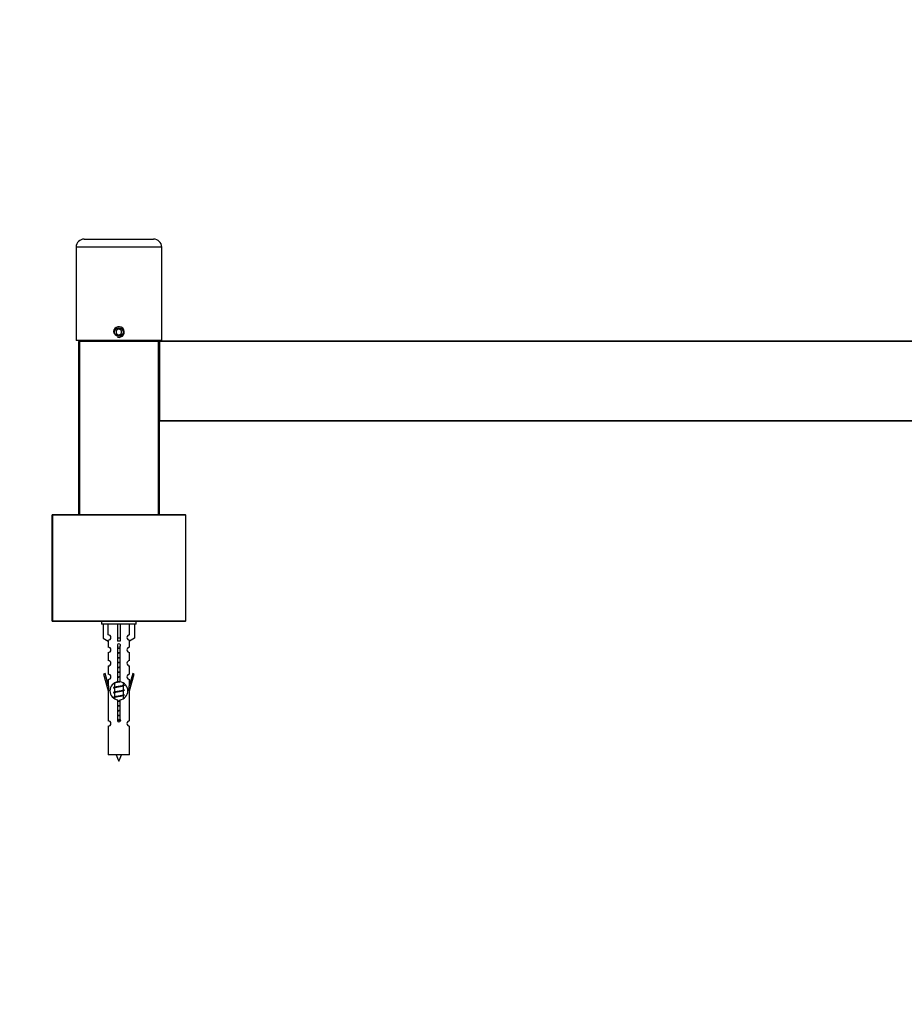
# Model space of a CAD drawing. Units: millimetres. Extents: x 0 to 1282, y 0 to 3508.
# Drawn here: x 447 to 778, y 3140 to 3508 of the extents above; entities that cross this region are included whole.
import ezdxf
from ezdxf import colors
from ezdxf.entities.mleader import LeaderData, LeaderLine
from ezdxf.math import Vec2, Vec3

# ---------------------------------------------------------------- set-up
doc = ezdxf.new("R2010")
doc.units = ezdxf.units.MM
doc.layers.add('DV2_Défaut', color=7, linetype='Continuous')
doc.layers.add('Défaut', color=7, linetype='Continuous')

# ---------------------------------------------------------------- blocks, each defined once
blk = doc.blocks.new('_DOT')
at = {"color": 0}
blk.add_line((0, 0), (-1, 0), dxfattribs=at)
at = {"color": 0, "const_width": 0.333}
blk.add_lwpolyline([(-0.1665, 0, 1), (0.1665, 0, 1)], format="xyb", close=True, dxfattribs=at)
blk = doc.blocks.new('SE1')
at = {"layer": 'DV2_Défaut', "color": 7, "linetype": 'Continuous'}
for p, q in [((471.53, 3426.17), (497.53, 3426.17)), ((500.53, 3423.17), (468.53, 3423.17)), ((468.53, 3423.17), (468.53, 3388.17)), ((500.53, 3388.17), (500.53, 3423.17)), ((484.53, 3392.52), (483.53, 3391.94)), ((483.53, 3391.94), (483.53, 3390.79)), ((483.53, 3390.79), (484.53, 3390.21)), ((485.53, 3391.94), (484.53, 3392.52)), ((484.53, 3390.21), (485.53, 3390.79)), ((485.53, 3390.79), (485.53, 3391.94)), ((500.53, 3388.17), (468.53, 3388.17)), ((469.53, 3323.07), (469.53, 3387.87)), ((469.53, 3387.87), (469.73, 3387.87)), ((469.73, 3388.07), (499.33, 3388.07)), ((469.73, 3388.07), (469.73, 3387.87)), ((469.73, 3387.87), (469.73, 3323.07)), ((499.33, 3387.87), (469.73, 3387.87)), ((472.53, 3388.17), (472.53, 3388.07)), ((496.53, 3388.07), (496.53, 3388.17)), ((499.33, 3387.87), (499.33, 3388.07)), ((499.33, 3323.07), (499.33, 3387.87)), ((499.33, 3387.87), (499.53, 3387.87)), ((499.53, 3387.87), (499.53, 3323.07)), ((499.53, 3358.27), (499.53, 3387.87)), ((499.53, 3387.87), (499.73, 3387.87)), ((499.73, 3388.07), (939.33, 3388.07)), ((499.73, 3388.07), (499.73, 3387.87)), ((499.73, 3387.87), (499.73, 3358.27)), ((939.33, 3387.87), (499.73, 3387.87)), ((499.53, 3358.27), (499.73, 3358.27)), ((499.73, 3358.27), (939.33, 3358.27)), ((499.73, 3358.07), (499.73, 3358.27)), ((939.33, 3358.07), (499.73, 3358.07)), ((459.53, 3283.27), (459.53, 3322.87)), ((459.53, 3322.87), (459.73, 3322.87)), ((459.73, 3323.07), (509.33, 3323.07)), ((459.73, 3322.87), (459.73, 3323.07)), ((459.73, 3322.87), (459.73, 3283.27)), ((509.53, 3322.87), (459.73, 3322.87)), ((509.53, 3283.27), (509.53, 3322.87)), ((459.53, 3283.27), (459.73, 3283.27)), ((459.73, 3283.27), (509.53, 3283.27)), ((459.73, 3283.07), (459.73, 3283.27)), ((509.33, 3283.07), (459.73, 3283.07)), ((478.03, 3283.07), (478.03, 3282.07)), ((491.03, 3282.07), (478.03, 3282.07)), ((478.64, 3282.07), (478.64, 3276.74)), ((480.56, 3278.04), (480.56, 3282.07)), ((484.03, 3282.07), (484.03, 3276.74)), ((485.03, 3282.07), (485.03, 3276.74)), ((488.49, 3278.04), (488.49, 3282.07)), ((490.41, 3282.07), (490.41, 3276.74)), ((491.03, 3282.07), (491.03, 3283.07)), ((478.64, 3276.74), (480.56, 3275.69)), ((485.03, 3276.74), (484.03, 3276.74)), ((484.03, 3276.74), (484.03, 3275.69)), ((485.03, 3276.74), (485.03, 3275.69)), ((490.41, 3276.74), (488.49, 3275.69)), ((480.53, 3275.71), (480.53, 3273.42)), ((480.56, 3275.69), (480.56, 3276.05)), ((484.16, 3260.42), (484.16, 3273.59)), ((484.89, 3273.59), (484.89, 3260.42)), ((488.49, 3275.69), (488.49, 3276.05)), ((488.53, 3273.42), (488.53, 3275.71)), ((480.53, 3271.43), (480.53, 3268.4)), ((488.53, 3268.4), (488.53, 3271.43)), ((480.53, 3266.4), (480.53, 3263.32)), ((488.53, 3263.32), (488.53, 3266.4)), ((479.37, 3263.52), (478.8, 3263.36)), ((478.8, 3263.36), (480.53, 3257.07)), ((480.65, 3258.89), (479.37, 3263.52)), ((489.68, 3263.52), (488.4, 3258.89)), ((488.53, 3257.07), (490.25, 3263.36)), ((490.25, 3263.36), (489.68, 3263.52)), ((480.53, 3261.32), (480.53, 3259.35)), ((480.65, 3258.89), (480.65, 3257.07)), ((482.65, 3259.91), (482.83, 3259.83)), ((482.65, 3258.11), (482.83, 3258.03)), ((482.83, 3259.89), (482.83, 3258.4)), ((482.83, 3258.09), (482.83, 3256.6)), ((486.08, 3258.87), (486.4, 3259.01)), ((486.23, 3259.24), (486.23, 3259.94)), ((486.23, 3257.44), (486.23, 3258.93)), ((488.4, 3257.07), (488.4, 3258.89)), ((488.53, 3259.35), (488.53, 3261.32)), ((480.53, 3257.07), (480.65, 3257.07)), ((480.53, 3257.07), (480.53, 3245.84)), ((482.65, 3256.31), (482.83, 3256.23)), ((482.65, 3254.51), (482.83, 3254.43)), ((482.83, 3256.29), (482.83, 3254.8)), ((482.83, 3254.49), (482.83, 3254.2)), ((486.08, 3257.07), (486.4, 3257.21)), ((486.08, 3255.27), (486.4, 3255.41)), ((486.23, 3255.64), (486.23, 3257.13)), ((486.23, 3254.18), (486.23, 3255.33)), ((488.4, 3257.07), (488.53, 3257.07)), ((488.53, 3245.84), (488.53, 3257.07)), ((484.16, 3246.54), (484.16, 3253.72)), ((484.89, 3253.72), (484.89, 3246.54)), ((480.53, 3243.84), (480.53, 3233.07)), ((488.53, 3233.07), (488.53, 3243.84)), ((488.53, 3233.07), (480.53, 3233.07))]:
    blk.add_line(p, q, dxfattribs=at)
blk.add_circle((484.53, 3391.37), 1.62, dxfattribs=at)
for centre, radius, start, end in [((471.53, 3423.17), 3, 90, 180), ((497.53, 3423.17), 3, 0, 90), ((484.53, 3391.37), 2, 255, 195), ((469.73, 3387.87), 0.2, 90, 180), ((499.33, 3387.87), 0.2, 0, 90), ((499.73, 3387.87), 0.2, 90, 180), ((499.73, 3358.27), 0.2, 180, 270), ((459.73, 3322.87), 0.2, 90, 180), ((509.33, 3322.87), 0.2, 0, 90), ((459.73, 3283.27), 0.2, 180, 270), ((509.33, 3283.27), 0.2, 270, 0), ((480.53, 3277.04), 1, 271.7978, 88.2022), ((488.53, 3277.04), 1, 91.7978, 268.2022), ((480.53, 3272.42), 1, 270.0001, 90.0001), ((484.53, 3274.07), 0.6, 307.5089, 232.4911), ((488.53, 3272.42), 1, 89.9999, 269.9999), ((480.53, 3267.4), 1, 270.0001, 90.0001), ((488.53, 3267.4), 1, 89.9999, 269.9999), ((480.53, 3262.32), 1, 270.0001, 90.0001), ((488.53, 3262.32), 1, 89.9999, 269.9999), ((484.53, 3257.07), 3.37, 96.2248, 263.7752), ((464.94, 3298.17), 43.61, 293.9637, 294.4188), ((484.53, 3257.07), 3.37, 276.2248, 83.7752), ((504.01, 3298.92), 43.43, 245.8276, 246.0846), ((464.94, 3296.37), 43.61, 293.9637, 294.4188), ((464.94, 3294.57), 43.61, 293.9637, 294.4188), ((504.01, 3297.12), 43.43, 245.8276, 246.0846), ((504.01, 3295.32), 43.43, 245.8276, 246.0846), ((480.53, 3244.84), 1, 270.0001, 90.0001), ((484.53, 3246.07), 0.6, 127.5089, 52.4911), ((488.53, 3244.84), 1, 89.9999, 269.9999), ((498.28, 3237.76), 15.45, 197.687, 207.1264), ((470.77, 3237.76), 15.45, 332.8736, 342.313)]:
    blk.add_arc(centre, radius, start, end, dxfattribs=at)
blk.add_ellipse((484.53, 3273.5), major_axis=(4, 0), ratio=0.550336, start_param=1.445468, end_param=1.696124, dxfattribs=at)
for points, weights, knots in [([(484.15, 3273.13), (484.34, 3273.16), (484.53, 3273.19), (484.71, 3273.22), (484.9, 3273.25)], [0.954711593229, 0.971138154054, 1, 0.971138154054, 0.954711593229], [0, 0, 0, 0.5, 0.5, 1, 1, 1]), ([(484.9, 3273.12), (484.71, 3273.09), (484.53, 3273.07), (484.34, 3273.04), (484.15, 3273.01)], [0.959880202632, 0.975436531063, 1, 0.975436531063, 0.959880202632], [0, 0, 0, 0.5, 0.5, 1, 1, 1]), ([(484.9, 3273), (484.71, 3272.97), (484.53, 3272.94), (484.34, 3272.91), (484.15, 3272.88)], [0.954711593229, 0.971138154054, 1, 0.971138154054, 0.954711593229], [0, 0, 0, 0.5, 0.5, 1, 1, 1]), ([(484.15, 3271.33), (484.34, 3271.36), (484.53, 3271.39), (484.71, 3271.42), (484.9, 3271.45)], [0.954711593229, 0.971138154054, 1, 0.971138154054, 0.954711593229], [0, 0, 0, 0.5, 0.5, 1, 1, 1]), ([(484.9, 3271.32), (484.71, 3271.29), (484.53, 3271.27), (484.34, 3271.24), (484.15, 3271.21)], [0.959880202632, 0.975436531063, 1, 0.975436531063, 0.959880202632], [0, 0, 0, 0.5, 0.5, 1, 1, 1]), ([(484.9, 3271.2), (484.71, 3271.17), (484.53, 3271.14), (484.34, 3271.11), (484.15, 3271.08)], [0.954711593229, 0.971138154054, 1, 0.971138154054, 0.954711593229], [0, 0, 0, 0.5, 0.5, 1, 1, 1]), ([(484.15, 3269.53), (484.34, 3269.56), (484.53, 3269.59), (484.71, 3269.62), (484.9, 3269.65)], [0.954711593229, 0.971138154054, 1, 0.971138154054, 0.954711593229], [0, 0, 0, 0.5, 0.5, 1, 1, 1]), ([(484.9, 3269.52), (484.71, 3269.49), (484.53, 3269.47), (484.34, 3269.44), (484.15, 3269.41)], [0.959880202632, 0.975436531063, 1, 0.975436531063, 0.959880202632], [0, 0, 0, 0.5, 0.5, 1, 1, 1]), ([(484.9, 3269.4), (484.71, 3269.37), (484.53, 3269.34), (484.34, 3269.31), (484.15, 3269.28)], [0.954711593229, 0.971138154054, 1, 0.971138154054, 0.954711593229], [0, 0, 0, 0.5, 0.5, 1, 1, 1]), ([(484.15, 3267.73), (484.34, 3267.76), (484.53, 3267.79), (484.71, 3267.82), (484.9, 3267.85)], [0.954711593229, 0.971138154054, 1, 0.971138154054, 0.954711593229], [0, 0, 0, 0.5, 0.5, 1, 1, 1]), ([(484.9, 3267.72), (484.71, 3267.69), (484.53, 3267.67), (484.34, 3267.64), (484.15, 3267.61)], [0.959880202632, 0.975436531063, 1, 0.975436531063, 0.959880202632], [0, 0, 0, 0.5, 0.5, 1, 1, 1]), ([(484.9, 3267.6), (484.71, 3267.57), (484.53, 3267.54), (484.34, 3267.51), (484.15, 3267.48)], [0.954711593229, 0.971138154054, 1, 0.971138154054, 0.954711593229], [0, 0, 0, 0.5, 0.5, 1, 1, 1]), ([(484.15, 3265.93), (484.34, 3265.96), (484.53, 3265.99), (484.71, 3266.02), (484.9, 3266.05)], [0.954711593229, 0.971138154054, 1, 0.971138154054, 0.954711593229], [0, 0, 0, 0.5, 0.5, 1, 1, 1]), ([(484.9, 3265.92), (484.71, 3265.89), (484.53, 3265.87), (484.34, 3265.84), (484.15, 3265.81)], [0.959880202632, 0.975436531063, 1, 0.975436531063, 0.959880202632], [0, 0, 0, 0.5, 0.5, 1, 1, 1]), ([(484.9, 3265.8), (484.71, 3265.77), (484.53, 3265.74), (484.34, 3265.71), (484.15, 3265.68)], [0.954711593229, 0.971138154054, 1, 0.971138154054, 0.954711593229], [0, 0, 0, 0.5, 0.5, 1, 1, 1]), ([(484.15, 3264.13), (484.34, 3264.16), (484.53, 3264.19), (484.71, 3264.22), (484.9, 3264.25)], [0.954711593229, 0.971138154054, 1, 0.971138154054, 0.954711593229], [0, 0, 0, 0.5, 0.5, 1, 1, 1]), ([(484.9, 3264.12), (484.71, 3264.09), (484.53, 3264.07), (484.34, 3264.04), (484.15, 3264.01)], [0.959880202632, 0.975436531063, 1, 0.975436531063, 0.959880202632], [0, 0, 0, 0.5, 0.5, 1, 1, 1]), ([(484.9, 3264), (484.71, 3263.97), (484.53, 3263.94), (484.34, 3263.91), (484.15, 3263.88)], [0.954711593229, 0.971138154054, 1, 0.971138154054, 0.954711593229], [0, 0, 0, 0.5, 0.5, 1, 1, 1]), ([(484.15, 3262.33), (484.34, 3262.36), (484.53, 3262.39), (484.71, 3262.42), (484.9, 3262.45)], [0.954711593229, 0.971138154054, 1, 0.971138154054, 0.954711593229], [0, 0, 0, 0.5, 0.5, 1, 1, 1]), ([(484.9, 3262.32), (484.71, 3262.29), (484.53, 3262.27), (484.34, 3262.24), (484.15, 3262.21)], [0.959880202632, 0.975436531063, 1, 0.975436531063, 0.959880202632], [0, 0, 0, 0.5, 0.5, 1, 1, 1]), ([(484.9, 3262.2), (484.71, 3262.17), (484.53, 3262.14), (484.34, 3262.11), (484.15, 3262.08)], [0.954711593229, 0.971138154054, 1, 0.971138154054, 0.954711593229], [0, 0, 0, 0.5, 0.5, 1, 1, 1]), ([(486.4, 3259.22), (486.73, 3259.09), (486.26, 3258.97), (485.68, 3258.82), (484.53, 3258.67), (483.37, 3258.52), (482.79, 3258.37), (482.32, 3258.24), (482.65, 3258.11)], [0.962902020678, 0.88826669975, 1, 0.866025403784, 1, 0.866025403784, 1, 0.888253018409, 0.962920301125], [0, 0, 0, 0.2273639, 0.2273639, 0.4999861, 0.4999861, 0.7726083, 0.7726083, 1, 1, 1]), ([(484.91, 3260.4), (484.72, 3260.37), (484.53, 3260.34), (483.54, 3260.19), (483.05, 3260.04), (482.83, 3259.97), (482.83, 3259.89)], [0.954007478593, 0.970514480057, 1, 0.866025403784, 1, 0.933012701892, 0.933012701892], [0, 0, 0, 0.127949, 0.127949, 0.709316, 0.709316, 1, 1, 1]), ([(486.09, 3258.87), (486.05, 3258.85), (486, 3258.84), (485.51, 3258.69), (484.53, 3258.54), (483.54, 3258.39), (483.05, 3258.24), (482.83, 3258.17), (482.83, 3258.09)], [0.972776584214, 0.984623505403, 1, 0.866025403784, 1, 0.866025403784, 1, 0.933012701892, 0.933012701892], [0, 0, 0, 0.043894, 0.043894, 0.426336, 0.426336, 0.808779, 0.808779, 1, 1, 1]), ([(482.96, 3258.46), (483, 3258.48), (483.05, 3258.49), (483.54, 3258.64), (484.53, 3258.79), (485.51, 3258.94), (486, 3259.09), (486.23, 3259.16), (486.23, 3259.24)], [0.972032873102, 0.984138584193, 1, 0.866025403784, 1, 0.866025403784, 1, 0.933012701892, 0.933012701892], [0, 0, 0, 0.045215, 0.045215, 0.427129, 0.427129, 0.809043, 0.809043, 1, 1, 1]), ([(484.12, 3260.53), (484.32, 3260.56), (484.53, 3260.59), (484.71, 3260.62), (484.9, 3260.65)], [0.951805549021, 0.968493429801, 1, 0.971138154054, 0.954711593229], [0, 0, 0, 0.521905, 0.521905, 1, 1, 1]), ([(484.9, 3260.52), (484.71, 3260.49), (484.53, 3260.47), (484.32, 3260.44), (484.13, 3260.41)], [0.959880202632, 0.975436531063, 1, 0.973611625059, 0.957618449681], [0, 0, 0, 0.482092, 0.482092, 1, 1, 1]), ([(486.4, 3257.42), (486.73, 3257.29), (486.26, 3257.17), (485.68, 3257.02), (484.53, 3256.87), (483.37, 3256.72), (482.79, 3256.57), (482.32, 3256.44), (482.65, 3256.31)], [0.962902020678, 0.88826669975, 1, 0.866025403784, 1, 0.866025403784, 1, 0.888253018409, 0.962920301125], [0, 0, 0, 0.227364, 0.227364, 0.499986, 0.499986, 0.772608, 0.772608, 1, 1, 1]), ([(486.4, 3255.62), (486.73, 3255.49), (486.26, 3255.37), (485.68, 3255.22), (484.53, 3255.07), (483.37, 3254.92), (482.79, 3254.77), (482.32, 3254.64), (482.65, 3254.51)], [0.962902020678, 0.88826669975, 1, 0.866025403784, 1, 0.866025403784, 1, 0.888253018409, 0.962920301125], [0, 0, 0, 0.227364, 0.227364, 0.499986, 0.499986, 0.772608, 0.772608, 1, 1, 1]), ([(486.09, 3257.07), (486.05, 3257.05), (486, 3257.04), (485.51, 3256.89), (484.53, 3256.74), (483.54, 3256.59), (483.05, 3256.44), (482.83, 3256.37), (482.83, 3256.29)], [0.972776584214, 0.984623505403, 1, 0.866025403784, 1, 0.866025403784, 1, 0.933012701892, 0.933012701892], [0, 0, 0, 0.043894, 0.043894, 0.426336, 0.426336, 0.808779, 0.808779, 1, 1, 1]), ([(486.09, 3255.27), (486.05, 3255.25), (486, 3255.24), (485.51, 3255.09), (484.53, 3254.94), (483.54, 3254.79), (483.05, 3254.64), (482.83, 3254.57), (482.83, 3254.49)], [0.972776584214, 0.984623505403, 1, 0.866025403784, 1, 0.866025403784, 1, 0.933012701892, 0.933012701892], [0, 0, 0, 0.043894, 0.043894, 0.426336, 0.426336, 0.808779, 0.808779, 1, 1, 1]), ([(482.96, 3256.66), (483, 3256.68), (483.05, 3256.69), (483.54, 3256.84), (484.53, 3256.99), (485.51, 3257.14), (486, 3257.29), (486.23, 3257.36), (486.23, 3257.44)], [0.972032873102, 0.984138584193, 1, 0.866025403784, 1, 0.866025403784, 1, 0.933012701892, 0.933012701892], [0, 0, 0, 0.045215, 0.045215, 0.427129, 0.427129, 0.809043, 0.809043, 1, 1, 1]), ([(482.96, 3254.86), (483, 3254.88), (483.05, 3254.89), (483.54, 3255.04), (484.53, 3255.19), (485.51, 3255.34), (486, 3255.49), (486.23, 3255.56), (486.23, 3255.64)], [0.972032873102, 0.984138584193, 1, 0.866025403784, 1, 0.866025403784, 1, 0.933012701892, 0.933012701892], [0, 0, 0, 0.045215, 0.045215, 0.427129, 0.427129, 0.809043, 0.809043, 1, 1, 1]), ([(484.15, 3253.33), (484.34, 3253.36), (484.53, 3253.39), (484.71, 3253.42), (484.9, 3253.45)], [0.954711593229, 0.971138154054, 1, 0.971138154054, 0.954711593229], [0, 0, 0, 0.5, 0.5, 1, 1, 1]), ([(484.9, 3253.32), (484.71, 3253.29), (484.53, 3253.27), (484.34, 3253.24), (484.15, 3253.21)], [0.959880202632, 0.975436531063, 1, 0.975436531063, 0.959880202632], [0, 0, 0, 0.5, 0.5, 1, 1, 1]), ([(484.9, 3253.2), (484.71, 3253.17), (484.53, 3253.14), (484.34, 3253.11), (484.15, 3253.08)], [0.954711593229, 0.971138154054, 1, 0.971138154054, 0.954711593229], [0, 0, 0, 0.5, 0.5, 1, 1, 1]), ([(484.15, 3251.53), (484.34, 3251.56), (484.53, 3251.59), (484.71, 3251.62), (484.9, 3251.65)], [0.954711593229, 0.971138154054, 1, 0.971138154054, 0.954711593229], [0, 0, 0, 0.5, 0.5, 1, 1, 1]), ([(484.9, 3251.52), (484.71, 3251.49), (484.53, 3251.47), (484.34, 3251.44), (484.15, 3251.41)], [0.959880202632, 0.975436531063, 1, 0.975436531063, 0.959880202632], [0, 0, 0, 0.5, 0.5, 1, 1, 1]), ([(484.9, 3251.4), (484.71, 3251.37), (484.53, 3251.34), (484.34, 3251.31), (484.15, 3251.28)], [0.954711593229, 0.971138154054, 1, 0.971138154054, 0.954711593229], [0, 0, 0, 0.5, 0.5, 1, 1, 1]), ([(484.15, 3249.73), (484.34, 3249.76), (484.53, 3249.79), (484.71, 3249.82), (484.9, 3249.85)], [0.954711593229, 0.971138154054, 1, 0.971138154054, 0.954711593229], [0, 0, 0, 0.5, 0.5, 1, 1, 1]), ([(484.9, 3249.72), (484.71, 3249.69), (484.53, 3249.67), (484.34, 3249.64), (484.15, 3249.61)], [0.959880202632, 0.975436531063, 1, 0.975436531063, 0.959880202632], [0, 0, 0, 0.5, 0.5, 1, 1, 1]), ([(484.9, 3249.6), (484.71, 3249.57), (484.53, 3249.54), (484.34, 3249.51), (484.15, 3249.48)], [0.954711593229, 0.971138154054, 1, 0.971138154054, 0.954711593229], [0, 0, 0, 0.5, 0.5, 1, 1, 1]), ([(484.15, 3247.93), (484.34, 3247.96), (484.53, 3247.99), (484.71, 3248.02), (484.9, 3248.05)], [0.954711593229, 0.971138154054, 1, 0.971138154054, 0.954711593229], [0, 0, 0, 0.5, 0.5, 1, 1, 1]), ([(484.9, 3247.92), (484.71, 3247.89), (484.53, 3247.87), (484.34, 3247.84), (484.15, 3247.81)], [0.959880202632, 0.975436531063, 1, 0.975436531063, 0.959880202632], [0, 0, 0, 0.5, 0.5, 1, 1, 1]), ([(484.9, 3247.8), (484.71, 3247.77), (484.53, 3247.74), (484.34, 3247.71), (484.15, 3247.68)], [0.954711593229, 0.971138154054, 1, 0.971138154054, 0.954711593229], [0, 0, 0, 0.5, 0.5, 1, 1, 1]), ([(483.93, 3246.09), (484.22, 3246.15), (484.53, 3246.19), (484.81, 3246.24), (485.08, 3246.29)], [0.939334833297, 0.953591878287, 1, 0.956952487714, 0.941568254383], [0, 0, 0, 0.518784, 0.518784, 1, 1, 1]), ([(485.12, 3246.15), (484.83, 3246.11), (484.53, 3246.07), (484.22, 3246.03), (483.93, 3245.98)], [0.944551069371, 0.960814213758, 1, 0.960896871509, 0.944619781699], [0, 0, 0, 0.500528, 0.500528, 1, 1, 1]), ([(485.12, 3246.04), (484.83, 3245.99), (484.53, 3245.94), (484.24, 3245.9), (483.97, 3245.85)], [0.939311902249, 0.953554522945, 1, 0.956555083307, 0.941286564824], [0, 0, 0, 0.51669, 0.51669, 1, 1, 1])]:
    blk.add_rational_spline(points, weights, degree=2, knots=knots, dxfattribs=at)

msp = doc.modelspace()

# ---------------------------------------------------------------- block references
at = {"layer": 'Défaut'}
msp.add_blockref('SE1', (0, 0), dxfattribs=at)

# ---------------------------------------------------------------- leaders
at = {"layer": 'Défaut', "color": 7, "linetype": 'Continuous'}
ml = msp.add_multileader_mtext('Standard', dxfattribs=at)
ml.set_content('{\\pxsm0.9;\\fSolid Edge ISO|b1||i0||c0|p34;\\W1.;30/06/2022\\P}', color=256)
ml.set_leader_properties()
ml.set_arrow_properties(name='DOT')
ml.build(insert=Vec2(0, 0))
ml.multileader.update_dxf_attribs({"leader_type": 0, "dogleg_length": 0, "arrow_head_size": 12})
ctx = ml.context
ctx.base_point, ctx.char_height, ctx.arrow_head_size, ctx.landing_gap_size = Vec3(1021.93, 3501.15), 12, 12, 4.2
notes = []
notes.append((ctx, [(0, (0, 0, 0), (0, 0), (1, 0), 1, [])]))
ctx.mtext.insert = Vec3(1023.93, 3507.27)
for ctx, leaders in notes:
    for number, flags, end, landing, length, lines in leaders:
        leader = LeaderData()
        leader.index, (leader.has_last_leader_line, leader.has_dogleg_vector, leader.attachment_direction) = number, flags
        leader.last_leader_point, leader.dogleg_vector, leader.dogleg_length = Vec3(end), Vec3(landing), length
        for number, points, colour, breaks in lines:
            line = LeaderLine()
            line.index, line.vertices, line.color, line.breaks = number, Vec3.list(points), colors.encode_raw_color(colour), breaks
            leader.lines.append(line)
        ctx.leaders.append(leader)

doc.saveas('drawing.dxf')
